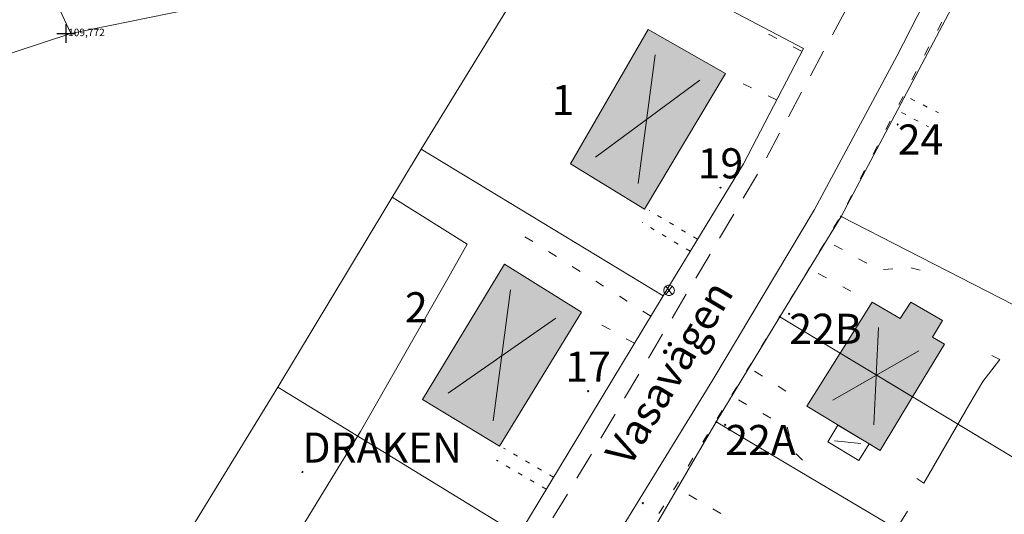
# Model space of a CAD drawing. Units: metres. Extents: x 119650 to 120040, y 6453318 to 6453844.
# Drawn here: x 119880 to 119986, y 6453523 to 6453576 of the extents above; entities that cross this region are included whole.
import ezdxf

# ---------------------------------------------------------------- set-up
doc = ezdxf.new("R2010")
doc.units = ezdxf.units.M
doc.header["$PDMODE"] = 2
doc.header["$PDSIZE"] = -2
for name, pattern in [('HELDRAGEN', [0]), ('L111', [5.00001, 1e-05, 3, -2]), ('L112', [3.00001, 1e-05, 1, -2])]:
    doc.linetypes.add(name, pattern=pattern)
for name, color, linetype in [('AD-Adressområde-Gatuadressområde-Allmänt', 7, 'Continuous'), ('AD-Adressplats-Ungefärligt läge-Allmänt', 7, 'Continuous'), ('BY-Bostad-Hussymbol-Allmänt', 7, 'Continuous'), ('BY-Bostad-Takutsprång-Digitaliserad', 7, 'Continuous'), ('BY-Övrig byggnad-Hussymbol', 7, 'Continuous'), ('BY-Övrig byggnad-Takdetalj-Digitaliserad', 7, 'Continuous'), ('FA-Fastighet-Allmänt', 7, 'Continuous'), ('FA-Fastighetsgräns', 7, 'Continuous'), ('FA-Fastighetsgräns-Digitaliserad', 7, 'Continuous'), ('FA-Fastighetsgräns-Inmätt', 7, 'Continuous'), ('FA-Gränspunkt', 7, 'Continuous'), ('FA-Kvarterstraktgräns-Digitaliserad', 7, 'Continuous'), ('FA-Kvarterstraktgräns-Inmätt', 7, 'Continuous'), ('FA-Kvarterstraktnamn', 7, 'Continuous'), ('KO-Vägkant-GC-väg-Geodetisk mätning - Detaljmätning - GPS', 7, 'Continuous'), ('KO-Vägkant-Gångväg', 7, 'Continuous'), ('KO-Vägkant-Gångväg-Digitaliserad', 7, 'Continuous'), ('KO-Vägkant-Väg inne på tomt', 7, 'Continuous'), ('KO-Vägkant-Väg inne på tomt-Digitaliserad', 7, 'Continuous'), ('KO-Vägkant-Vägkant - asfalt', 7, 'Continuous'), ('KO-Vägkant-Vägkant - kantsten', 7, 'Continuous'), ('MD-Stenmur-Mittlinje', 7, 'Continuous'), ('Noname0', 1, 'HELDRAGEN'), ('TE-EL-Belysningsstolpe', 7, 'Continuous')]:
    doc.layers.add(name, color=color, linetype=linetype)
doc.styles.add('Arial', font='arial.ttf')

# ---------------------------------------------------------------- blocks, each defined once
blk = doc.blocks.new('SPL772_833', base_point=(119941.32, 6453535.86))
at = {"color": 44, "lineweight": 0, "true_color": 0x997200}
for points in [[(119941.25, 6453535.93), (119941.39, 6453535.79)], [(119941.39, 6453535.93), (119941.25, 6453535.79)], [(119941.36, 6453535.86), (119941.32, 6453535.9), (119941.29, 6453535.86), (119941.32, 6453535.82), (119941.36, 6453535.86)]]:
    blk.add_lwpolyline(points, dxfattribs=at)
blk = doc.blocks.new('SPL772_834', base_point=(119955.55, 6453557.71))
at = {"color": 44, "lineweight": 0, "true_color": 0x997200}
for points in [[(119955.48, 6453557.78), (119955.62, 6453557.65)], [(119955.62, 6453557.78), (119955.48, 6453557.65)], [(119955.59, 6453557.71), (119955.55, 6453557.75), (119955.52, 6453557.71), (119955.55, 6453557.68), (119955.59, 6453557.71)]]:
    blk.add_lwpolyline(points, dxfattribs=at)
blk = doc.blocks.new('SPL772_842', base_point=(119956.08, 6453532.22))
at = {"color": 44, "lineweight": 0, "true_color": 0x997200}
for points in [[(119956.01, 6453532.29), (119956.15, 6453532.15)], [(119956.15, 6453532.29), (119956.01, 6453532.15)], [(119956.11, 6453532.22), (119956.08, 6453532.26), (119956.04, 6453532.22), (119956.08, 6453532.18), (119956.11, 6453532.22)]]:
    blk.add_lwpolyline(points, dxfattribs=at)
blk = doc.blocks.new('SPL772_843', base_point=(119962.96, 6453544.17))
at = {"color": 44, "lineweight": 0, "true_color": 0x997200}
for points in [[(119962.89, 6453544.24), (119963.03, 6453544.1)], [(119963.03, 6453544.24), (119962.89, 6453544.1)], [(119962.99, 6453544.17), (119962.96, 6453544.21), (119962.92, 6453544.17), (119962.96, 6453544.14), (119962.99, 6453544.17)]]:
    blk.add_lwpolyline(points, dxfattribs=at)
blk = doc.blocks.new('SPL772_844', base_point=(119974.63, 6453564.52))
at = {"color": 44, "lineweight": 0, "true_color": 0x997200}
for points in [[(119974.56, 6453564.59), (119974.69, 6453564.45)], [(119974.69, 6453564.59), (119974.56, 6453564.45)], [(119974.66, 6453564.52), (119974.63, 6453564.55), (119974.59, 6453564.52), (119974.63, 6453564.48), (119974.66, 6453564.52)]]:
    blk.add_lwpolyline(points, dxfattribs=at)
blk = doc.blocks.new('SPL772_3398', base_point=(119947.2, 6453523.8))
at = {"color": 44, "lineweight": 0, "true_color": 0x997200}
for points in [[(119947.13, 6453523.87), (119947.27, 6453523.73)], [(119947.27, 6453523.87), (119947.13, 6453523.73)], [(119947.23, 6453523.8), (119947.2, 6453523.84), (119947.16, 6453523.8), (119947.2, 6453523.76), (119947.23, 6453523.8)]]:
    blk.add_lwpolyline(points, dxfattribs=at)
blk = doc.blocks.new('Circle_708', base_point=(119921.63, 6453546.48))
at = {"true_color": 0x6f3f7f, "transparency": 33554687}
blk.add_hatch(color=207, dxfattribs=at).paths.add_polyline_path([(119921.62, 6453546.48), (119921.63, 6453546.48)])
at = {"color": 207, "lineweight": 0, "true_color": 0x6f3f7f}
blk.add_lwpolyline([(119921.62, 6453546.48), (119921.63, 6453546.48), (119921.62, 6453546.48)], dxfattribs=at)
blk = doc.blocks.new('Circle_709', base_point=(119937.4, 6453568.77))
at = {"true_color": 0x6f3f7f, "transparency": 33554687}
blk.add_hatch(color=207, dxfattribs=at).paths.add_polyline_path([(119937.39, 6453568.77), (119937.4, 6453568.77)])
at = {"color": 207, "lineweight": 0, "true_color": 0x6f3f7f}
blk.add_lwpolyline([(119937.39, 6453568.77), (119937.4, 6453568.77), (119937.39, 6453568.77)], dxfattribs=at)
blk = doc.blocks.new('SPL956_154', base_point=(119910.6, 6453527.16))
at = {"color": 2, "lineweight": 0, "true_color": 0xffff00}
blk.add_lwpolyline([(119910.67, 6453527.16), (119910.63, 6453527.22), (119910.56, 6453527.22), (119910.53, 6453527.16), (119910.56, 6453527.1), (119910.63, 6453527.1), (119910.67, 6453527.16)], dxfattribs=at)
blk = doc.blocks.new('SPL956_4907', base_point=(119955.11, 6453532.55))
at = {"color": 2, "lineweight": 0, "true_color": 0xffff00}
blk.add_lwpolyline([(119955.18, 6453532.55), (119955.14, 6453532.61), (119955.08, 6453532.61), (119955.04, 6453532.55), (119955.08, 6453532.49), (119955.14, 6453532.49), (119955.18, 6453532.55)], dxfattribs=at)
blk = doc.blocks.new('SPL956_4908', base_point=(119968.54, 6453554.61))
at = {"color": 2, "lineweight": 0, "true_color": 0xffff00}
blk.add_lwpolyline([(119968.61, 6453554.61), (119968.58, 6453554.67), (119968.51, 6453554.67), (119968.47, 6453554.61), (119968.51, 6453554.55), (119968.58, 6453554.55), (119968.61, 6453554.61)], dxfattribs=at)
blk = doc.blocks.new('SPL956_4909', base_point=(119961.94, 6453543.85))
at = {"color": 2, "lineweight": 0, "true_color": 0xffff00}
blk.add_lwpolyline([(119962.01, 6453543.85), (119961.97, 6453543.91), (119961.9, 6453543.91), (119961.87, 6453543.85), (119961.9, 6453543.79), (119961.97, 6453543.79), (119962.01, 6453543.85)], dxfattribs=at)
blk = doc.blocks.new('SPL548_661', base_point=(119950.03, 6453546.69))
at = {"color": 2, "lineweight": 0, "true_color": 0xe6e600}
for points in [[(119950.6, 6453546.69), (119950.54, 6453546.93), (119950.38, 6453547.13), (119950.16, 6453547.24), (119949.9, 6453547.24), (119949.67, 6453547.13), (119949.51, 6453546.93), (119949.46, 6453546.69), (119949.51, 6453546.44), (119949.67, 6453546.24), (119949.9, 6453546.13), (119950.16, 6453546.13), (119950.38, 6453546.24), (119950.54, 6453546.44), (119950.6, 6453546.69)], [(119950.37, 6453547.14), (119949.69, 6453546.23)], [(119950.37, 6453546.23), (119949.69, 6453547.14)]]:
    blk.add_lwpolyline(points, dxfattribs=at)

msp = doc.modelspace()

# ---------------------------------------------------------------- hatches: boundary and pattern name
at = {"layer": 'BY-Bostad-Takutsprång-Digitaliserad', "true_color": 0xfac08f, "transparency": 33554514}
for points in [[(119947.786934, 6453574.738303), (119939.415803, 6453560.301475), (119947.387117, 6453555.422804), (119956.090804, 6453570.005218)], [(119947.786934, 6453574.738303), (119939.415803, 6453560.301475), (119947.387117, 6453555.422804), (119956.090804, 6453570.005218)], [(119932.323773, 6453549.514449), (119923.520334, 6453534.957057), (119931.794076, 6453529.923287), (119940.610174, 6453544.351552)], [(119932.323773, 6453549.514449), (119923.520334, 6453534.957057), (119931.794076, 6453529.923287), (119940.610174, 6453544.351552)], [(119978.35792, 6453541.648385), (119979.417662, 6453543.438477), (119976.039888, 6453545.426085), (119974.895373, 6453543.658863), (119971.888143, 6453545.405675), (119968.443789, 6453539.930121), (119976.225084, 6453535.244397), (119979.650278, 6453540.897143)], [(119978.35792, 6453541.648385), (119979.417662, 6453543.438477), (119976.039888, 6453545.426085), (119974.895373, 6453543.658863), (119971.888143, 6453545.405675), (119968.443789, 6453539.930121), (119976.225084, 6453535.244397), (119979.650278, 6453540.897143)], [(119964.856061, 6453534.228043), (119972.728673, 6453529.475383), (119976.225084, 6453535.244397), (119968.443789, 6453539.930121)], [(119964.856061, 6453534.228043), (119972.728673, 6453529.475383), (119976.225084, 6453535.244397), (119968.443789, 6453539.930121)]]:
    msp.add_hatch(color=31, dxfattribs=at).paths.add_polyline_path(points)

# ---------------------------------------------------------------- linework, layer by layer
at = {"layer": 'BY-Bostad-Hussymbol-Allmänt', "color": 31, "linetype": 'Continuous', "lineweight": 0, "true_color": 0xffb24d, "flags": 128}
for points in [[(119948.521227, 6453572.017649), (119946.7063, 6453558.184393)], [(119942.125662, 6453560.987874), (119953.327676, 6453569.278043)], [(119932.98629, 6453546.745161), (119931.128323, 6453532.669465)], [(119926.263899, 6453535.628995), (119937.869806, 6453543.702453)], [(119972.053162, 6453532.219435), (119972.552981, 6453542.706511)], [(119967.633805, 6453534.887382), (119976.883849, 6453540.190835)]]:
    msp.add_lwpolyline(points, dxfattribs=at)
at = {"layer": 'BY-Bostad-Takutsprång-Digitaliserad', "color": 31, "linetype": 'Continuous', "lineweight": 0, "true_color": 0xffb24d, "flags": 128}
for points in [[(119947.786934, 6453574.738303), (119939.415803, 6453560.301475), (119947.387117, 6453555.422804), (119956.090804, 6453570.005218), (119947.786934, 6453574.738303)], [(119947.786934, 6453574.738303), (119939.415803, 6453560.301475), (119947.387117, 6453555.422804), (119956.090804, 6453570.005218), (119947.786934, 6453574.738303)], [(119932.323773, 6453549.514449), (119923.520334, 6453534.957057), (119931.794076, 6453529.923287), (119940.610174, 6453544.351552), (119932.323773, 6453549.514449)], [(119932.323773, 6453549.514449), (119923.520334, 6453534.957057), (119931.794076, 6453529.923287), (119940.610174, 6453544.351552), (119932.323773, 6453549.514449)], [(119978.35792, 6453541.648385), (119979.417662, 6453543.438477), (119976.039888, 6453545.426085), (119974.895373, 6453543.658863), (119971.888143, 6453545.405675), (119968.443789, 6453539.930121), (119976.225084, 6453535.244397), (119979.650278, 6453540.897143), (119978.35792, 6453541.648385)], [(119978.35792, 6453541.648385), (119979.417662, 6453543.438477), (119976.039888, 6453545.426085), (119974.895373, 6453543.658863), (119971.888143, 6453545.405675), (119968.443789, 6453539.930121), (119976.225084, 6453535.244397), (119979.650278, 6453540.897143), (119978.35792, 6453541.648385)], [(119964.856061, 6453534.228043), (119972.728673, 6453529.475383), (119976.225084, 6453535.244397), (119968.443789, 6453539.930121), (119964.856061, 6453534.228043)], [(119964.856061, 6453534.228043), (119972.728673, 6453529.475383), (119976.225084, 6453535.244397), (119968.443789, 6453539.930121), (119964.856061, 6453534.228043)]]:
    msp.add_lwpolyline(points, close=True, dxfattribs=at)
at = {"layer": 'BY-Övrig byggnad-Hussymbol', "color": 1, "linetype": 'Continuous', "lineweight": 0, "true_color": 0xff0000, "flags": 128}
msp.add_lwpolyline([(119967.824162, 6453530.505854), (119970.664624, 6453530.209436)], dxfattribs=at)
at = {"layer": 'BY-Övrig byggnad-Takdetalj-Digitaliserad', "color": 1, "linetype": 'Continuous', "lineweight": 0, "true_color": 0xff0000, "flags": 128}
msp.add_lwpolyline([(119968.191565, 6453532.214868), (119967.089572, 6453530.40121), (119970.428345, 6453528.414002), (119971.550912, 6453530.18645), (119968.191565, 6453532.214868)], close=True, dxfattribs=at)
at = {"layer": 'FA-Fastighetsgräns', "color": 18, "lineweight": 0, "ltscale": 0.01, "true_color": 0x000000, "flags": 128}
for points in [[(119872.154746, 6453603.394503), (119909.053157, 6453620.827925), (119917.533277, 6453624.418631), (119937.026004, 6453593.68259), (119935.392673, 6453590.491963), (119923.777879, 6453582.060306), (119885.691583, 6453574.288779), (119872.154746, 6453603.394503)], [(119826.05027, 6453585.560994), (119846.986598, 6453592.532364), (119872.154736, 6453603.394499), (119885.691581, 6453574.288778), (119836.031735, 6453557.975572), (119826.05027, 6453585.560994)]]:
    msp.add_lwpolyline(points, close=True, dxfattribs=at)
at = {"layer": 'FA-Fastighetsgräns-Digitaliserad', "color": 18, "lineweight": 0, "ltscale": 0.01, "true_color": 0x000000, "flags": 128}
for points in [[(119949.382488, 6453546.101528), (119923.371944, 6453561.860023)], [(119933.877578, 6453520.421111), (119907.957147, 6453536.272555)]]:
    msp.add_lwpolyline(points, dxfattribs=at)
at = {"layer": 'FA-Fastighetsgräns-Inmätt', "color": 18, "lineweight": 0, "ltscale": 0.01, "true_color": 0x000000, "flags": 128}
for points in [[(119968.541402, 6453554.611816), (120011.339061, 6453532.692244)], [(119961.938674, 6453543.847771), (120004.607402, 6453518.152162)], [(119955.110339, 6453532.547051), (119999.185693, 6453506.41574)]]:
    msp.add_lwpolyline(points, dxfattribs=at)
at = {"layer": 'FA-Kvarterstraktgräns-Digitaliserad', "color": 18, "lineweight": 0, "ltscale": 0.01, "true_color": 0x000000, "flags": 128}
for points in [[(119923.371944, 6453561.860023), (119938.432111, 6453586.416026), (119964.47089, 6453572.700198), (119958.04411, 6453560.293382), (119949.382488, 6453546.101528)], [(119968.541402, 6453554.611816), (119980.739147, 6453577.623213)], [(119907.957147, 6453536.272555), (119923.371944, 6453561.860023)], [(119949.382488, 6453546.101528), (119933.877578, 6453520.421111)], [(119892.288848, 6453510.730898), (119907.957147, 6453536.272555)], [(119999.185693, 6453506.41574), (119987.985268, 6453481.394413), (119942.745436, 6453511.342218), (119955.110339, 6453532.547051)]]:
    msp.add_lwpolyline(points, dxfattribs=at)
at = {"layer": 'FA-Kvarterstraktgräns-Inmätt', "color": 18, "lineweight": 0, "ltscale": 0.01, "true_color": 0x000000, "flags": 128}
for points in [[(119961.938674, 6453543.847771), (119968.541402, 6453554.611816)], [(119955.110339, 6453532.547051), (119961.938674, 6453543.847771)]]:
    msp.add_lwpolyline(points, dxfattribs=at)
at = {"layer": 'KO-Vägkant-GC-väg-Geodetisk mätning - Detaljmätning - GPS', "color": 8, "linetype": 'L112', "lineweight": 0, "true_color": 0x808080, "flags": 128}
msp.add_lwpolyline([(119942.81752, 6453512.368768), (119945.768954, 6453517.587756), (119950.714797, 6453525.576147), (119964.06955, 6453547.334277), (119968.600672, 6453554.844456), (119980.819851, 6453578.334466), (120002.167009, 6453619.332939)], dxfattribs=at)
msp.add_lwpolyline([(119942.81752, 6453512.368768), (119945.768954, 6453517.587756), (119950.714797, 6453525.576147), (119964.06955, 6453547.334277), (119968.600672, 6453554.844456), (119980.819851, 6453578.334466), (120002.167009, 6453619.332939)], dxfattribs=at)
at = {"layer": 'KO-Vägkant-Gångväg', "color": 8, "linetype": 'L112', "lineweight": 0, "ltscale": 0.499995, "true_color": 0x808080, "flags": 128}
for points in [[(119953.089, 6453552.174), (119947.894, 6453555.281)], [(119953.089, 6453552.174), (119947.894, 6453555.281)], [(119952.308, 6453550.893), (119947.123, 6453553.994)], [(119952.308, 6453550.893), (119947.123, 6453553.994)]]:
    msp.add_lwpolyline(points, dxfattribs=at)
at = {"layer": 'KO-Vägkant-Gångväg-Digitaliserad', "color": 8, "linetype": 'L112', "lineweight": 0, "ltscale": 0.499995, "true_color": 0x808080, "flags": 128}
for points in [[(119976.005, 6453567.293), (119979.003, 6453565.77)], [(119976.005, 6453567.293), (119979.003, 6453565.77)], [(119975.041, 6453565.815), (119977.912, 6453564.265)], [(119975.041, 6453565.815), (119977.912, 6453564.265)], [(119937.606, 6453526.597), (119932.229, 6453529.739)], [(119937.606, 6453526.597), (119932.229, 6453529.739)], [(119936.831, 6453525.313), (119931.473, 6453528.444)], [(119936.831, 6453525.313), (119931.473, 6453528.444)]]:
    msp.add_lwpolyline(points, dxfattribs=at)
at = {"layer": 'KO-Vägkant-Väg inne på tomt', "color": 8, "linetype": 'L112', "lineweight": 0, "true_color": 0x808080, "flags": 128}
for points in [[(119961.582, 6453567.151), (119957.399, 6453569.179)], [(119961.582, 6453567.151), (119957.399, 6453569.179)], [(119948.071, 6453543.93), (119934.348, 6453552.573)], [(119948.071, 6453543.93), (119934.348, 6453552.573)], [(119967.795, 6453551.554), (119972.562, 6453548.888), (119975.916, 6453549.169), (119977.222, 6453548.804)], [(119967.795, 6453551.554), (119972.562, 6453548.888), (119975.916, 6453549.169), (119977.222, 6453548.804)], [(119966.068, 6453548.504), (119970.609, 6453546.033)], [(119966.068, 6453548.504), (119970.609, 6453546.033)], [(119946.3, 6453540.996), (119941.063, 6453543.937)], [(119946.3, 6453540.996), (119941.063, 6453543.937)], [(119959.232, 6453538.013), (119963.579, 6453535.198)], [(119959.232, 6453538.013), (119963.579, 6453535.198)], [(119957.493, 6453534.925), (119962.716, 6453531.981), (119963.221, 6453530.031), (119963.734, 6453529.065), (119964.39, 6453528.397)], [(119957.493, 6453534.925), (119962.716, 6453531.981), (119963.221, 6453530.031), (119963.734, 6453529.065), (119964.39, 6453528.397)], [(119955.603, 6453522.695), (119950.937, 6453525.391)], [(119955.603, 6453522.695), (119950.937, 6453525.391)]]:
    msp.add_lwpolyline(points, dxfattribs=at)
at = {"layer": 'KO-Vägkant-Väg inne på tomt-Digitaliserad', "color": 8, "linetype": 'L112', "lineweight": 0, "true_color": 0x808080, "flags": 128}
msp.add_lwpolyline([(119964.282, 6453572.411), (119958.953, 6453575.11)], dxfattribs=at)
msp.add_lwpolyline([(119964.282, 6453572.411), (119958.953, 6453575.11)], dxfattribs=at)
at = {"layer": 'KO-Vägkant-Vägkant - asfalt', "color": 8, "linetype": 'L111', "lineweight": 0, "true_color": 0x808080, "flags": 128}
msp.add_lwpolyline([(119932.365, 6453513.67), (119941.511, 6453528.799), (119959.659, 6453559.361), (119969.861, 6453578.359), (119977.878, 6453594.872), (119986.809, 6453611.071), (119988.903, 6453616.447), (119990.661, 6453619.076), (119991.839, 6453621.336), (119991.834, 6453624.052), (119989.662, 6453624.629), (119987.972, 6453625.411), (119986.835, 6453625.962)], dxfattribs=at)
msp.add_lwpolyline([(119932.365, 6453513.67), (119941.511, 6453528.799), (119959.659, 6453559.361), (119969.861, 6453578.359), (119977.878, 6453594.872), (119986.809, 6453611.071), (119988.903, 6453616.447), (119990.661, 6453619.076), (119991.839, 6453621.336), (119991.834, 6453624.052), (119989.662, 6453624.629), (119987.972, 6453625.411), (119986.835, 6453625.962)], dxfattribs=at)
at = {"layer": 'KO-Vägkant-Vägkant - kantsten', "color": 8, "linetype": 'Continuous', "lineweight": 0, "true_color": 0x808080, "flags": 128}
msp.add_lwpolyline([(119998.891, 6453619.272), (119993.141, 6453608.073), (119985.442, 6453593.228), (119974.537, 6453571.877), (119965.657, 6453555.381), (119954.752, 6453537.08), (119944.122, 6453519.806), (119941.878, 6453516.105), (119941.575, 6453514.928), (119941.54, 6453513.617), (119942.036, 6453512.054)], dxfattribs=at)
msp.add_lwpolyline([(119998.891, 6453619.272), (119993.141, 6453608.073), (119985.442, 6453593.228), (119974.537, 6453571.877), (119965.657, 6453555.381), (119954.752, 6453537.08), (119944.122, 6453519.806), (119941.878, 6453516.105), (119941.575, 6453514.928), (119941.54, 6453513.617), (119942.036, 6453512.054)], dxfattribs=at)
at = {"layer": 'MD-Stenmur-Mittlinje', "color": 18, "lineweight": 0, "true_color": 0x000000, "flags": 128}
for points in [[(119888.942, 6453485.55), (119900.811, 6453505.493), (119900.171, 6453505.882), (119901.006, 6453507.417), (119901.891, 6453507.087), (119914.158, 6453527.162), (119916.845, 6453531.534), (119926.519, 6453548.477), (119928.315, 6453551.666), (119920.266, 6453556.705)], [(119976.687, 6453526.478), (119977.43, 6453525.947), (119982.358, 6453534.525), (119983.786, 6453536.894), (119985.595, 6453539.242), (119984.751, 6453539.685)], [(119961.173, 6453499.144), (119966.666, 6453508.162), (119972.899, 6453518.506), (119975.663, 6453522.949)]]:
    msp.add_lwpolyline(points, dxfattribs=at)
at = {"layer": 'Noname0', "color": 0}
msp.add_point((119885.208, 6453574.31, 109.772), dxfattribs=at)

# ---------------------------------------------------------------- block references
at = {"layer": 'AD-Adressområde-Gatuadressområde-Allmänt'}
msp.add_blockref('SPL772_3398', (119947.198411, 6453523.800394), dxfattribs=at)
at = {"layer": 'AD-Adressplats-Ungefärligt läge-Allmänt'}
for name, p in [('SPL772_844', (119974.62515, 6453564.518203)), ('SPL772_834', (119955.55198, 6453557.714)), ('SPL772_843', (119962.957764, 6453544.172365)), ('SPL772_833', (119941.323009, 6453535.860415)), ('SPL772_842', (119956.07694, 6453532.220132))]:
    msp.add_blockref(name, p, dxfattribs=at)
at = {"layer": 'FA-Fastighet-Allmänt'}
for name, p in [('Circle_709', (119937.396938, 6453568.766398)), ('Circle_708', (119921.626858, 6453546.484396))]:
    msp.add_blockref(name, p, dxfattribs=at)
at = {"layer": 'FA-Gränspunkt'}
for name, p in [('SPL956_4908', (119968.541402, 6453554.611816)), ('SPL956_4909', (119961.938674, 6453543.847771)), ('SPL956_4907', (119955.110339, 6453532.547051))]:
    msp.add_blockref(name, p, dxfattribs=at)
at = {"layer": 'FA-Kvarterstraktnamn'}
msp.add_blockref('SPL956_154', (119910.597201, 6453527.161279), dxfattribs=at)
at = {"layer": 'TE-EL-Belysningsstolpe'}
msp.add_blockref('SPL548_661', (119950.028, 6453546.687), dxfattribs=at)

# ---------------------------------------------------------------- texts
at = {"layer": 'AD-Adressområde-Gatuadressområde-Allmänt', "color": 18, "true_color": 0x000000, "insert": (119946.651728, 6453527.050271), "char_height": 3.2335, "attachment_point": 7, "rotation": 59.0931}
msp.add_mtext('Vasavägen', dxfattribs=at)
at = {"layer": 'AD-Adressplats-Ungefärligt läge-Allmänt', "color": 18, "true_color": 0x000000, "char_height": 3.2335}
for s, insert, attachment_point in [('24', (119974.62515, 6453564.518203), 1), ('19', (119955.55198, 6453557.714), 8), ('22B', (119962.957764, 6453544.172365), 1), ('17', (119941.323009, 6453535.860415), 8), ('22A', (119956.07694, 6453532.220132), 1)]:
    msp.add_mtext(s, dxfattribs=dict(at, insert=insert, attachment_point=attachment_point))
at = {"layer": 'FA-Fastighet-Allmänt', "color": 18, "true_color": 0x000000, "char_height": 3.2335, "attachment_point": 1}
for s, insert in [('1', (119937.396938, 6453568.766398)), ('2', (119921.626858, 6453546.484396))]:
    msp.add_mtext(s, dxfattribs=dict(at, insert=insert))
at = {"layer": 'FA-Kvarterstraktnamn', "color": 18, "true_color": 0x000000, "insert": (119910.597201, 6453527.161279), "char_height": 3.2335, "attachment_point": 7}
msp.add_mtext('DRAKEN', dxfattribs=at)
at = {"layer": 'Noname0', "color": 0, "style": 'Arial'}
msp.add_text('109,772', height=0.8, dxfattribs=at).set_placement((119885.408, 6453574.01, 109.772))

doc.saveas('drawing.dxf')
